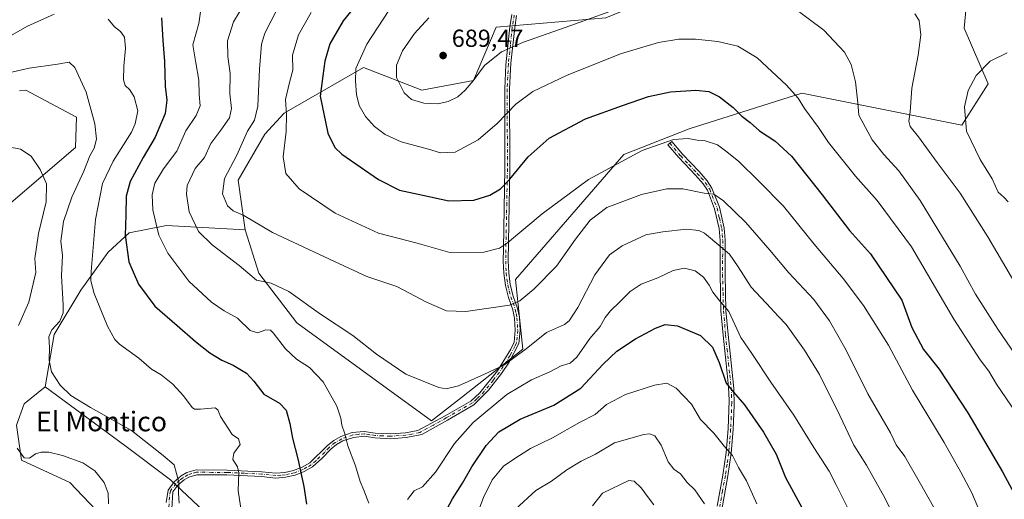
# Model space of a CAD drawing. Units: metres. Extents: x 631370 to 634828, y 4727367 to 4729746.
# Drawn here: x 632611 to 633012, y 4728977 to 4729172 of the extents above; entities that cross this region are included whole.
import ezdxf
from ezdxf.enums import TextEntityAlignment as Align

# ---------------------------------------------------------------- set-up
doc = ezdxf.new("R2010")
doc.units = ezdxf.units.M
doc.header["$MEASUREMENT"] = 0
doc.linetypes.add('DGN Style 4', pattern=[2.638475, 1.318413, -0.659207, 0.001648, -0.659207])
for name, color, linetype, lineweight in [('Arbolado forestal CxS', 92, 'Continuous', 0), ('Camino Cxs', 7, 'Continuous', 0), ('Camino eje', 30, 'DGN Style 4', 13), ('Cultivos herbáceos CxS', 92, 'Continuous', 0), ('Curva de nivel maestra', 30, 'Continuous', 30), ('Curva de nivel normal', 30, 'Continuous', 0), ('Matorral CxS', 135, 'Continuous', 0), ('Núcleo urbano CxS', 7, 'Continuous', 0), ('Prado CxS', 92, 'Continuous', 0), ('Punto de cota en terreno', 7, 'Continuous', 0), ('Rótulo de punto de cota en terreno', 7, 'Continuous', 0), ('Texto cartográfico', 7, 'Continuous', 0)]:
    doc.layers.add(name, color=color, linetype=linetype, lineweight=lineweight)
doc.styles.add('Style-Arial', font='txt')

# ---------------------------------------------------------------- blocks, each defined once
blk = doc.blocks.new('*U8')
at = {"layer": 'Matorral CxS', "color": 135, "linetype": 'Continuous', "lineweight": 0}
blk.add_polyline3d([(632701.5825, 4728957.5709, 644.3578), (632672.3349, 4728985.1787, 639.6536), (632653.7477, 4728999.1193, 638.8201), (632621.2159, 4729023.0197, 638.6534), (632624.8811, 4729044.2423, 639.8748), (632635.8327, 4729062.3181, 643.0428), (632646.8509, 4729077.8557, 647.1088), (632655.5311, 4729085.7105, 650.2082), (632670.6903, 4729088.6603, 656.2202), (632702.7633, 4729086.8989, 664.2694), (632708.2519, 4729069.3261, 661.0059), (632723.8265, 4729049.0691, 658.5804), (632778.5681, 4729009.1829, 659.0605), (632790.7993, 4729018.6827, 659.7283), (632815.8781, 4729038.2853, 661.4448), (632812.8105, 4729066.6647, 667.9765), (632856.9955, 4729117.6307, 670.9921), (632883.5855, 4729128.0721, 671.5159), (632929.4201, 4729142.5611, 680.5129), (632994.5961, 4729129.5573, 694.4013), (633005.3349, 4729146.4313, 695.7964), (632995.6147, 4729169.0501, 691.0413), (632996.3939, 4729177.6211, 689.7915)], dxfattribs=at)
blk = doc.blocks.new('5PATER')
at = {"layer": 'Núcleo urbano CxS', "linetype": 'Continuous', "lineweight": 0}
h = blk.add_hatch(color=51, dxfattribs=at)
edge = h.paths.add_edge_path()
edge.add_ellipse((0, 0), major_axis=(-0.11, -0.111), ratio=0.999422, start_angle=0, end_angle=360)

msp = doc.modelspace()

# ---------------------------------------------------------------- linework, layer by layer
at = {"layer": 'Arbolado forestal CxS', "color": 92, "linetype": 'Continuous', "lineweight": 0}
for points in [[(632923.3295, 4729224.5033, 693.6766), (632896.4183, 4729192.4535, 688.4734), (632849.6295, 4729173.2787, 685.1672), (632805.0061, 4729169.4925, 687.615), (632795.6607, 4729147.6769, 686.0986), (632774.6335, 4729143.7813, 686.6987), (632750.8867, 4729153.0583, 680.6092), (632718.5633, 4729134.4331, 669.0224), (632710.7751, 4729125.8623, 667.079), (632699.8725, 4729107.1637, 666.0396), (632702.7633, 4729086.8989, 664.2694)], [(632849.6295, 4729173.2787, 685.1672), (632805.0061, 4729169.4925, 687.615), (632795.6607, 4729147.6769, 686.0986), (632774.6335, 4729143.7813, 686.6987), (632750.8867, 4729153.0583, 680.6092), (632718.5633, 4729134.4331, 669.0224), (632710.7751, 4729125.8623, 667.079), (632699.8725, 4729107.1637, 666.0396), (632702.7633, 4729086.8989, 664.2694), (632670.6903, 4729088.6603, 656.2202), (632655.5311, 4729085.7105, 650.2082), (632646.8509, 4729077.8557, 647.1088), (632635.8327, 4729062.3181, 643.0428), (632624.8811, 4729044.2423, 639.8748), (632621.2159, 4729023.0197, 638.6534), (632612.6497, 4729016.0069, 636.289), (632609.5345, 4729007.4371, 635.7574), (632611.6263, 4728993.0841, 634.0436), (632631.3391, 4728984.0631, 633.7458), (632644.5779, 4728970.0391, 634.3728)], [(632606.3521, 4729097.0811, 632.4006), (632633.6787, 4729120.4095, 637.6432), (632633.9809, 4729132.7523, 638.4653), (632613.4311, 4729143.7835, 638.8931), (632610.8119, 4729143.5411, 638.9295)], [(632606.3521, 4729097.0811, 632.4006), (632633.6787, 4729120.4095, 637.6432), (632633.9809, 4729132.7523, 638.4653), (632613.4311, 4729143.7835, 638.8931), (632610.8119, 4729143.5411, 638.9295)], [(632702.7633, 4729086.8989, 664.2694), (632670.6903, 4729088.6603, 656.2202), (632655.5311, 4729085.7105, 650.2082), (632646.8509, 4729077.8557, 647.1088), (632635.8327, 4729062.3181, 643.0428), (632624.8811, 4729044.2423, 639.8748), (632621.2159, 4729023.0197, 638.6534)], [(632621.2159, 4729023.0197, 638.6534), (632612.6497, 4729016.0069, 636.289), (632609.5345, 4729007.4371, 635.7574), (632611.6263, 4728993.0841, 634.0436), (632631.3391, 4728984.0631, 633.7458), (632644.5779, 4728970.0391, 634.3728), (632638.3477, 4728952.1185, 629.9457), (632625.1087, 4728952.1185, 626.6439), (632618.6895, 4728941.2009, 625.9592), (632608.5653, 4728934.9681, 622.8932), (632610.9009, 4728913.9323, 622.0252), (632613.2373, 4728881.9877, 620.2891), (632589.8739, 4728871.0801, 613.1245)]]:
    msp.add_polyline3d(points, dxfattribs=at)
at = {"layer": 'Camino Cxs', "color": 7, "linetype": 'Continuous', "lineweight": 0}
for points in [[(632670.5101, 4728975.9601, 639.1356), (632671.3201, 4728980.9701, 639.4489), (632673.8001, 4728984.3401, 640.0662), (632676.7101, 4728986.7801, 640.4798), (632679.0201, 4728988.0501, 640.8863), (632682.7101, 4728989.2201, 641.7044), (632695.3701, 4728989.1301, 644.3664), (632709.5001, 4728988.4501, 647.6624), (632715.2701, 4728987.8701, 648.8181), (632718.8801, 4728988.1601, 649.4222), (632722.4601, 4728988.9601, 649.831), (632725.8801, 4728990.2701, 650.6557), (632729.0201, 4728992.0101, 651.3234), (632736.2501, 4728999.0401, 653.3279), (632738.8101, 4729001.1001, 654.07), (632741.7101, 4729002.7701, 654.9399), (632746.3601, 4729004.3701, 656.0922), (632751.2501, 4729004.8701, 656.8628), (632755.7101, 4729004.1701, 657.4078), (632761.9001, 4729003.8601, 657.7954), (632768.0601, 4729004.3301, 659.2964), (632773.0101, 4729005.1501, 662.1419), (632784.1401, 4729011.1901, 660.6233), (632794.6901, 4729017.2101, 662.2511), (632798.3701, 4729020.5801, 660.3268), (632805.4901, 4729029.5201, 660.3087), (632810.9901, 4729038.3501, 662.0523), (632812.2401, 4729041.1901, 662.6166), (632812.7401, 4729046.0101, 663.48), (632812.4501, 4729050.9101, 664.3666), (632811.7601, 4729054.3501, 665.207), (632809.9601, 4729059.3901, 666.5606), (632808.7201, 4729064.2901, 667.5545), (632808.0601, 4729069.2901, 668.1975), (632807.8301, 4729074.1301, 669.0423), (632807.8801, 4729079.2201, 670.0466), (632808.5501, 4729111.9201, 676.2751), (632808.4501, 4729144.3301, 682.115), (632808.9101, 4729154.1601, 683.875), (632810.5401, 4729169.5901, 687.9577), (632811.3301, 4729174.5501, 690.0171)], [(632670.5101, 4728975.9601, 639.1356), (632671.3201, 4728980.9701, 639.4489), (632673.8001, 4728984.3401, 640.0662), (632676.7101, 4728986.7801, 640.4798), (632679.0201, 4728988.0501, 640.8863), (632682.7101, 4728989.2201, 641.7044), (632695.3701, 4728989.1301, 644.3664), (632709.5001, 4728988.4501, 647.6624), (632715.2701, 4728987.8701, 648.8181), (632718.8801, 4728988.1601, 649.4222), (632722.4601, 4728988.9601, 649.831), (632725.8801, 4728990.2701, 650.6557), (632729.0201, 4728992.0101, 651.3234), (632736.2501, 4728999.0401, 653.3279), (632738.8101, 4729001.1001, 654.07), (632741.7101, 4729002.7701, 654.9399), (632746.3601, 4729004.3701, 656.0922), (632751.2501, 4729004.8701, 656.8628), (632755.7101, 4729004.1701, 657.4078), (632761.9001, 4729003.8601, 657.7954), (632768.0601, 4729004.3301, 659.2964), (632773.0101, 4729005.1501, 662.1419), (632784.1401, 4729011.1901, 660.6233), (632794.6901, 4729017.2101, 662.2511), (632798.3701, 4729020.5801, 660.3268), (632805.4901, 4729029.5201, 660.3087), (632810.9901, 4729038.3501, 662.0523), (632812.2401, 4729041.1901, 662.6166), (632812.7401, 4729046.0101, 663.48), (632812.4501, 4729050.9101, 664.3666), (632811.7601, 4729054.3501, 665.207), (632809.9601, 4729059.3901, 666.5606), (632808.7201, 4729064.2901, 667.5545), (632808.0601, 4729069.2901, 668.1975), (632807.8301, 4729074.1301, 669.0423), (632807.8801, 4729079.2201, 670.0466), (632808.5501, 4729111.9201, 676.2751), (632808.4501, 4729144.3301, 682.115), (632808.9101, 4729154.1601, 683.875), (632810.5401, 4729169.5901, 687.9577), (632811.3301, 4729174.5501, 690.0171)], [(632813.2801, 4729174.1901, 688.5036), (632812.5101, 4729169.3301, 686.7943), (632810.9601, 4729154.7901, 683.7313), (632810.4401, 4729144.2801, 681.7324), (632810.5401, 4729111.9101, 675.8679), (632809.8201, 4729074.3301, 669.0286), (632810.0501, 4729069.4701, 668.3509), (632810.6701, 4729064.6701, 667.957), (632811.8701, 4729059.9701, 667.0856), (632813.6801, 4729054.8801, 665.3998), (632814.4001, 4729051.3601, 664.7313), (632814.7401, 4729045.9701, 664.3275), (632814.1801, 4729040.6001, 663.1771), (632810.2001, 4729033.1001, 660.639), (632807.1101, 4729028.3601, 660.1935), (632801.8601, 4729021.6901, 659.7701), (632795.9201, 4729015.6301, 662.7751), (632785.1101, 4729009.4601, 661.6125), (632774.6301, 4729003.6501, 662.4004), (632768.3301, 4729002.3501, 659.1564), (632761.9201, 4729001.8601, 657.6824), (632755.5001, 4729002.1901, 656.9731), (632751.2701, 4729002.8601, 656.5025), (632746.7901, 4729002.4101, 655.8436), (632742.5401, 4729000.9501, 655.042), (632739.9401, 4728999.4501, 654.2644), (632737.6001, 4728997.5701, 653.4649), (632734.0001, 4728993.8001, 652.2753), (632730.1801, 4728990.3801, 651.3544), (632726.7301, 4728988.4601, 650.585), (632723.0401, 4728987.0501, 649.7222), (632719.1801, 4728986.1801, 649.404), (632715.2501, 4728985.8701, 648.7665), (632709.3601, 4728986.4601, 647.4434), (632695.3101, 4728987.1501, 644.092), (632683.0101, 4728987.2301, 641.8539), (632679.8001, 4728986.2201, 641.289), (632677.8401, 4728985.1401, 640.8816), (632675.2601, 4728982.9701, 640.4451), (632673.2701, 4728980.2601, 639.809), (632672.7001, 4728971.0101, 639.5306)], [(632813.2801, 4729174.1901, 688.5036), (632812.5101, 4729169.3301, 686.7943), (632810.9601, 4729154.7901, 683.7313), (632810.4401, 4729144.2801, 681.7324), (632810.5401, 4729111.9101, 675.8679), (632809.8201, 4729074.3301, 669.0286), (632810.0501, 4729069.4701, 668.3509), (632810.6701, 4729064.6701, 667.957), (632811.8701, 4729059.9701, 667.0856), (632813.6801, 4729054.8801, 665.3998), (632814.4001, 4729051.3601, 664.7313), (632814.7401, 4729045.9701, 664.3275), (632814.1801, 4729040.6001, 663.1771), (632810.2001, 4729033.1001, 660.639), (632807.1101, 4729028.3601, 660.1935), (632801.8601, 4729021.6901, 659.7701), (632795.9201, 4729015.6301, 662.7751), (632785.1101, 4729009.4601, 661.6125), (632774.6301, 4729003.6501, 662.4004), (632768.3301, 4729002.3501, 659.1564), (632761.9201, 4729001.8601, 657.6824), (632755.5001, 4729002.1901, 656.9731), (632751.2701, 4729002.8601, 656.5025), (632746.7901, 4729002.4101, 655.8436), (632742.5401, 4729000.9501, 655.042), (632739.9401, 4728999.4501, 654.2644), (632737.6001, 4728997.5701, 653.4649), (632734.0001, 4728993.8001, 652.2753), (632730.1801, 4728990.3801, 651.3544), (632726.7301, 4728988.4601, 650.585), (632723.0401, 4728987.0501, 649.7222), (632719.1801, 4728986.1801, 649.404), (632715.2501, 4728985.8701, 648.7665), (632709.3601, 4728986.4601, 647.4434), (632695.3101, 4728987.1501, 644.092), (632683.0101, 4728987.2301, 641.8539), (632679.8001, 4728986.2201, 641.289), (632677.8401, 4728985.1401, 640.8816), (632675.2601, 4728982.9701, 640.4451), (632673.2701, 4728980.2601, 639.809), (632672.7001, 4728971.0101, 639.5306)], [(632895.0201, 4728974.4301, 641.2709), (632897.3001, 4728987.0501, 643.6411), (632898.6901, 4728996.2201, 645.2011), (632899.4501, 4729005.8601, 646.8954), (632899.9001, 4729017.4001, 649.0488), (632899.6501, 4729023.0301, 650.0215), (632898.5801, 4729032.5101, 651.2359), (632897.4001, 4729044.0901, 652.679), (632896.5101, 4729053.9101, 654.3779), (632896.1401, 4729069.0401, 657.9516), (632896.2201, 4729082.6001, 661.1888), (632895.8101, 4729087.4401, 662.9106), (632893.9401, 4729095.5001, 664.3084), (632891.0201, 4729103.0101, 666.1091), (632889.3301, 4729105.6201, 666.5242), (632886.0801, 4729109.2301, 667.0605), (632879.3601, 4729116.3301, 668.7844), (632874.9101, 4729121.5401, 669.9796), (632876.4601, 4729122.8701, 670.0641), (632880.8801, 4729117.7001, 668.8582), (632887.5901, 4729110.6201, 667.3092), (632890.9601, 4729106.8701, 667.1848), (632892.8501, 4729103.9501, 666.671), (632895.9001, 4729096.1001, 664.5014), (632897.8701, 4729087.5501, 662.8333), (632898.2701, 4729082.6801, 661.5032), (632898.1901, 4729068.7301, 658.1425), (632898.5601, 4729054.0301, 655.0384), (632899.4401, 4729044.2801, 653.4123), (632900.6101, 4729032.7301, 651.9381), (632901.7701, 4729022.3301, 650.4325), (632901.9201, 4729015.5701, 649.1156), (632901.4901, 4729005.6201, 647.1839), (632900.7201, 4728995.9801, 645.8122), (632899.3101, 4728986.7201, 644.7266), (632894.9401, 4728962.3601, 639.7328)], [(632895.0201, 4728974.4301, 641.2709), (632897.3001, 4728987.0501, 643.6411), (632898.6901, 4728996.2201, 645.2011), (632899.4501, 4729005.8601, 646.8954), (632899.9001, 4729017.4001, 649.0488), (632899.6501, 4729023.0301, 650.0215), (632898.5801, 4729032.5101, 651.2359), (632897.4001, 4729044.0901, 652.679), (632896.5101, 4729053.9101, 654.3779), (632896.1401, 4729069.0401, 657.9516), (632896.2201, 4729082.6001, 661.1888), (632895.8101, 4729087.4401, 662.9106), (632893.9401, 4729095.5001, 664.3084), (632891.0201, 4729103.0101, 666.1091), (632889.3301, 4729105.6201, 666.5242), (632886.0801, 4729109.2301, 667.0605), (632879.3601, 4729116.3301, 668.7844), (632874.9101, 4729121.5401, 669.9796), (632876.4601, 4729122.8701, 670.0641), (632880.8801, 4729117.7001, 668.8582), (632887.5901, 4729110.6201, 667.3092), (632890.9601, 4729106.8701, 667.1848), (632892.8501, 4729103.9501, 666.671), (632895.9001, 4729096.1001, 664.5014), (632897.8701, 4729087.5501, 662.8333), (632898.2701, 4729082.6801, 661.5032), (632898.1901, 4729068.7301, 658.1425), (632898.5601, 4729054.0301, 655.0384), (632899.4401, 4729044.2801, 653.4123), (632900.6101, 4729032.7301, 651.9381), (632901.7701, 4729022.3301, 650.4325), (632901.9201, 4729015.5701, 649.1156), (632901.4901, 4729005.6201, 647.1839), (632900.7201, 4728995.9801, 645.8122), (632899.3101, 4728986.7201, 644.7266), (632894.9401, 4728962.3601, 639.7328)]]:
    msp.add_polyline3d(points, dxfattribs=at)
at = {"layer": 'Camino eje', "color": 30, "linetype": 'DGN Style 4', "lineweight": 13}
for points in [[(632812.3051, 4729174.3701, 688.8979), (632811.9201, 4729171.9401, 688.2831), (632811.5251, 4729169.4601, 687.3516), (632810.7501, 4729162.1901, 685.184), (632809.9351, 4729154.4751, 683.8006), (632809.6751, 4729149.2201, 682.8192), (632809.4451, 4729144.3051, 681.9238), (632809.5451, 4729111.9151, 676.0715), (632809.2751, 4729097.8225, 673.5808), (632808.9401, 4729081.4725, 670.3588), (632808.8501, 4729076.7751, 669.4609), (632808.8251, 4729074.2301, 669.0381), (632809.0551, 4729069.3801, 668.2754), (632809.3651, 4729066.9801, 667.96), (632809.6951, 4729064.4801, 667.7619), (632810.3151, 4729062.0301, 667.5656), (632810.9151, 4729059.6801, 666.8138), (632811.8151, 4729057.1601, 665.9692), (632812.7201, 4729054.6151, 665.3159), (632813.0801, 4729052.8551, 664.849), (632813.4251, 4729051.1351, 664.5605), (632813.5951, 4729048.4401, 664.1988), (632813.7401, 4729045.9901, 663.9036), (632813.2101, 4729040.8951, 662.8652), (632812.5851, 4729039.4751, 662.4043), (632810.5951, 4729035.7251, 661.3666), (632807.8451, 4729031.3101, 660.4678), (632806.3001, 4729028.9401, 660.2457), (632803.6751, 4729025.6051, 659.8613), (632800.1151, 4729021.1351, 659.9621), (632797.1451, 4729018.1051, 661.4068), (632795.3051, 4729016.4201, 662.5411), (632784.6251, 4729010.3251, 661.1451), (632779.3851, 4729007.4201, 660.7064), (632773.8201, 4729004.4001, 662.2101), (632770.6701, 4729003.7501, 661.0288), (632768.1951, 4729003.3401, 659.2027), (632761.9101, 4729002.8601, 657.6984), (632758.7001, 4729003.0251, 657.4731), (632755.6051, 4729003.1801, 657.1555), (632753.4901, 4729003.5151, 656.9216), (632751.2601, 4729003.8651, 656.6827), (632749.0201, 4729003.6401, 656.3612), (632746.5751, 4729003.3901, 655.9624), (632742.1251, 4729001.8601, 654.9767), (632739.3751, 4729000.2751, 654.1635), (632736.9251, 4728998.3051, 653.3796), (632735.1251, 4728996.4201, 652.7961), (632731.5101, 4728992.9051, 651.698), (632729.6001, 4728991.1951, 651.3313), (632727.8751, 4728990.2351, 650.9934), (632726.3051, 4728989.3651, 650.6156), (632722.7501, 4728988.0051, 649.7189), (632720.8201, 4728987.5701, 649.4677), (632719.0301, 4728987.1701, 649.3403), (632717.2251, 4728987.0251, 649.1712), (632715.2601, 4728986.8701, 648.7536), (632709.4301, 4728987.4551, 647.4343), (632702.3651, 4728987.7951, 645.9296), (632695.3401, 4728988.1401, 644.1731), (632689.1901, 4728988.1801, 642.6994), (632682.8601, 4728988.2251, 641.753), (632681.0151, 4728987.6401, 641.3657), (632679.4101, 4728987.1351, 641.0347), (632677.2751, 4728985.9601, 640.6479), (632675.9851, 4728984.8751, 640.505), (632674.5301, 4728983.6551, 640.2402), (632672.2951, 4728980.6151, 639.59), (632671.8901, 4728978.1101, 639.4053), (632671.6051, 4728973.4851, 639.3207)], [(632875.6851, 4729122.2051, 670.0065), (632880.1201, 4729117.0151, 668.8102), (632883.4801, 4729113.4651, 668.0092), (632886.8351, 4729109.9251, 667.1809), (632888.4601, 4729108.1201, 666.968), (632890.1451, 4729106.2451, 666.8516), (632891.9351, 4729103.4801, 666.4039), (632894.9201, 4729095.8001, 664.3988), (632895.8551, 4729091.7701, 663.6494), (632896.8401, 4729087.4951, 662.8197), (632897.0451, 4729085.0751, 662.0469), (632897.2451, 4729082.6401, 661.3131), (632897.1651, 4729068.8851, 657.9856), (632897.3501, 4729061.3201, 656.1693), (632897.5351, 4729053.9701, 654.5883), (632898.4201, 4729044.1851, 653.0425), (632899.0101, 4729038.3951, 652.3164), (632899.5951, 4729032.6201, 651.5866), (632900.1301, 4729027.8801, 650.9466), (632900.7101, 4729022.6801, 650.2336), (632900.8351, 4729019.8651, 649.7156), (632900.9101, 4729016.4851, 649.09), (632900.6851, 4729010.7151, 648.0294), (632900.4701, 4729005.7401, 647.0385), (632900.0901, 4729000.9201, 646.0699), (632899.7051, 4728996.1001, 645.4987), (632899.0001, 4728991.4701, 645.1449), (632898.3051, 4728986.8851, 644.1592), (632897.1701, 4728980.5601, 642.3845), (632896.0301, 4728974.2501, 641.3886)]]:
    msp.add_polyline3d(points, dxfattribs=at)
at = {"layer": 'Cultivos herbáceos CxS', "color": 92, "linetype": 'Continuous', "lineweight": 0}
for points in [[(632702.7633, 4729086.8989, 664.2694), (632708.2519, 4729069.3261, 661.0059), (632723.8265, 4729049.0691, 658.5804), (632778.5681, 4729009.1829, 659.0605), (632790.7993, 4729018.6827, 659.7283), (632815.8781, 4729038.2853, 661.4448), (632812.8105, 4729066.6647, 667.9765), (632856.9955, 4729117.6307, 670.9921), (632883.5855, 4729128.0721, 671.5159), (632929.4201, 4729142.5611, 680.5129), (632994.5961, 4729129.5573, 694.4013), (633005.3349, 4729146.4313, 695.7964), (632995.6147, 4729169.0501, 691.0413), (632996.3939, 4729177.6211, 689.7915), (632982.3761, 4729184.6331, 689.97), (632973.8103, 4729200.9949, 692.0321), (632960.5105, 4729220.3199, 692.8225), (632938.7667, 4729231.3811, 692.0733)], [(632923.3295, 4729224.5033, 693.6766), (632896.4183, 4729192.4535, 688.4734), (632849.6295, 4729173.2787, 685.1672), (632805.0061, 4729169.4925, 687.615), (632795.6607, 4729147.6769, 686.0986), (632774.6335, 4729143.7813, 686.6987), (632750.8867, 4729153.0583, 680.6092), (632718.5633, 4729134.4331, 669.0224), (632710.7751, 4729125.8623, 667.079), (632699.8725, 4729107.1637, 666.0396), (632702.7633, 4729086.8989, 664.2694)], [(632996.3939, 4729177.6211, 689.7915), (632995.6147, 4729169.0501, 691.0413), (633005.3349, 4729146.4313, 695.7964), (632994.5961, 4729129.5573, 694.4013), (632929.4201, 4729142.5611, 680.5129), (632883.5855, 4729128.0721, 671.5159), (632856.9955, 4729117.6307, 670.9921), (632812.8105, 4729066.6647, 667.9765), (632815.8781, 4729038.2853, 661.4448), (632790.7993, 4729018.6827, 659.7283), (632778.5681, 4729009.1829, 659.0605), (632723.8265, 4729049.0691, 658.5804), (632708.2519, 4729069.3261, 661.0059), (632702.7633, 4729086.8989, 664.2694), (632699.8725, 4729107.1637, 666.0396), (632710.7751, 4729125.8623, 667.079), (632718.5633, 4729134.4331, 669.0224), (632750.8867, 4729153.0583, 680.6092), (632774.6335, 4729143.7813, 686.6987), (632795.6607, 4729147.6769, 686.0986), (632805.0061, 4729169.4925, 687.615), (632849.6295, 4729173.2787, 685.1672)], [(632610.8119, 4729143.5411, 638.9295), (632613.4311, 4729143.7835, 638.8931), (632633.9809, 4729132.7523, 638.4653), (632633.6787, 4729120.4095, 637.6432), (632606.3521, 4729097.0811, 632.4006)], [(632606.3521, 4729097.0811, 632.4006), (632633.6787, 4729120.4095, 637.6432), (632633.9809, 4729132.7523, 638.4653), (632613.4311, 4729143.7835, 638.8931), (632610.8119, 4729143.5411, 638.9295)]]:
    msp.add_polyline3d(points, dxfattribs=at)
at = {"layer": 'Curva de nivel maestra', "color": 30, "linetype": 'Continuous', "lineweight": 30, "flags": 128}
for points, elevation in [([(632668.65, 4729173.3001), (632669.17, 4729164.0801), (632669.87, 4729155.5101), (632670.13, 4729145.3801), (632670.81, 4729139.7001), (632670.18, 4729134.3001), (632666.11, 4729124.6001), (632661.13, 4729116.4101), (632655.86, 4729106.5601), (632654.27, 4729100.6901), (632654.18, 4729092.9101), (632653.86, 4729084.6901), (632655.4, 4729073.9101), (632659.34, 4729064.8401), (632665.96, 4729055.8201), (632675, 4729047.9701), (632682.54, 4729041.4001), (632688.38, 4729036.8701), (632693.21, 4729033.8101), (632697.87, 4729031.7701), (632703.28, 4729028.5401), (632706.2, 4729025.3401), (632710.28, 4729020.0001), (632716.75, 4729016.3401), (632719.48, 4729013.5401), (632720.86, 4729008.0301), (632722.04, 4729002.1101), (632724.15, 4728993.6201), (632726.55, 4728982.3701), (632727.7, 4728975.2001)], 650), ([(632745.62, 4729175.7401), (632742.62, 4729171.9601), (632737.24, 4729162.6301), (632735.13, 4729155.6301), (632734.4, 4729149.6301), (632733.32, 4729141.3001), (632736.41, 4729126.2501), (632739.26, 4729120.4101), (632742.16, 4729117.7801), (632756.96, 4729107.4701), (632765.62, 4729103.1201), (632775.14, 4729101.0301), (632785.62, 4729098.6801), (632795.82, 4729099.0401), (632802.42, 4729100.9901), (632806.68, 4729103.5701), (632810.53, 4729107.5601), (632817.94, 4729116.7001), (632826.6, 4729124.1801), (632841.38, 4729132.1801), (632856.46, 4729137.5701), (632867.04, 4729141.2201), (632875.96, 4729143.1201), (632886.31, 4729143.7801), (632891.53, 4729143.2701), (632895.93, 4729141.0601), (632901.54, 4729136.7001), (632905.08, 4729133.2401), (632908.48, 4729130.6001), (632912.24, 4729127.2401), (632918.42, 4729123.1801), (632925.21, 4729116.9001), (632937.77, 4729101.2301), (632948.83, 4729086.6301), (632957.47, 4729077.2101), (632970.16, 4729058.3001), (632974.27, 4729047.1001), (632979.04, 4729038.2401), (632985.38, 4729030.2301), (632997.1, 4729012.3801), (633011.21, 4728988.3401), (633016.91, 4728977.7701)], 675), ([(632782.75, 4728968.9501), (632787.22, 4728977.3401), (632791.22, 4728983.8101), (632794.98, 4728990.4201), (632800.93, 4728999.1101), (632806.1, 4729004.6701), (632814.68, 4729009.7701), (632828.44, 4729015.5501), (632839.5, 4729022.4901), (632848.6, 4729032.1901), (632854.17, 4729037.5101), (632861.73, 4729042.5601), (632869.83, 4729046.9301), (632873.73, 4729048.3501), (632878.83, 4729047.8301), (632888.21, 4729043.8801), (632893.06, 4729039.2101), (632895.8, 4729032.9501), (632898.7, 4729024.4601), (632901.62, 4729020.8901), (632906.09, 4729015.6501), (632913.89, 4729004.5501), (632918.99, 4728995.5901), (632922.84, 4728986.0201), (632930.29, 4728972.3701)], 650)]:
    msp.add_lwpolyline(points, dxfattribs=dict(at, elevation=elevation))
at = {"layer": 'Curva de nivel normal', "color": 30, "linetype": 'Continuous', "lineweight": 0, "flags": 128}
for points, elevation in [([(632983.15, 4728974.0801), (632977.85, 4728983.4801), (632971.39, 4728994.6501), (632967.87, 4728999.3401), (632965.51, 4729004.3201), (632956.33, 4729020.1501), (632947.49, 4729037.9701), (632940.75, 4729049.9001), (632934.34, 4729058.4901), (632924.15, 4729069.4001), (632916.48, 4729078.6801), (632912.84, 4729082.7101), (632906.6, 4729089.8801), (632897.61, 4729098.7201), (632893.59, 4729101.4201), (632889.66, 4729101.8201), (632881, 4729103.5501), (632874.53, 4729103.6801), (632864.21, 4729101.3001), (632850.09, 4729096.0001), (632843.21, 4729090.8801), (632837.23, 4729083.1101), (632829.5, 4729072.1301), (632820.23, 4729062.7601), (632814.59, 4729058.0401), (632810.41, 4729056.2901), (632792.55, 4729053.6801), (632784.66, 4729054.0001), (632776.6, 4729057.4901), (632764.46, 4729063.8001), (632752.32, 4729067.9201), (632739.14, 4729073.9801), (632713.79, 4729085.8301), (632702.13, 4729092.7101), (632697.84, 4729094.7101), (632695.58, 4729096.6701), (632693.53, 4729101.6401), (632694.24, 4729107.8201), (632699.39, 4729117.2601), (632703.71, 4729127.1001), (632706.56, 4729131.6301), (632707.94, 4729137.2801), (632708.56, 4729152.3001), (632709.39, 4729162.5801), (632710.79, 4729167.0101), (632718.43, 4729182.1601)], 665), ([(632970.31, 4728963.1201), (632963.41, 4728977.5601), (632955.78, 4728991.1001), (632950.66, 4728999.1801), (632943.83, 4729013.6901), (632939.36, 4729022.4401), (632936.61, 4729028.0001), (632930.5, 4729037.9101), (632923.08, 4729048.3301), (632919.85, 4729051.8301), (632916.88, 4729055.0101), (632908.76, 4729063.5201), (632903.53, 4729071.8001), (632899.93, 4729077.0701), (632896.5, 4729079.9801), (632889.8, 4729085.5401), (632887.53, 4729086.6501), (632882.47, 4729087.1601), (632872.8, 4729086.0901), (632865.98, 4729084.8901), (632856.22, 4729080.3601), (632851.07, 4729076.7101), (632845.18, 4729068.6101), (632838.2, 4729055.3601), (632834.67, 4729049.8901), (632832.82, 4729048.3401), (632825.47, 4729045.0501), (632817.14, 4729038.4601), (632808.14, 4729031.7601), (632800.27, 4729028.1301), (632789.66, 4729023.3401), (632784.56, 4729022.2101), (632781.6, 4729022.7001), (632768.13, 4729028.0901), (632756.15, 4729036.2301), (632746.54, 4729043.9501), (632733.41, 4729052.6401), (632720.51, 4729061.7701), (632713.32, 4729065.1401), (632707.33, 4729066.4901), (632700.24, 4729072.4301), (632689.24, 4729080.7601), (632683.75, 4729086.3001), (632679.91, 4729094.2401), (632678.83, 4729101.4401), (632679.13, 4729105.0001), (632682.39, 4729111.8601), (632686.16, 4729116.3301), (632688.68, 4729122.0501), (632692.83, 4729127.5001), (632696.29, 4729132.4601), (632697.19, 4729136.2601), (632696.46, 4729142.2401), (632696.55, 4729150.6301), (632695.62, 4729157.5501), (632695.5, 4729163.9401), (632698.03, 4729171.5501), (632702.6, 4729179.1901)], 660), ([(632858.04, 4729178.2101), (632835.4, 4729170.0601), (632816.04, 4729163.3401), (632807.14, 4729159.4401), (632800.14, 4729153.7901), (632795.62, 4729147.6401), (632792.38, 4729143.7701), (632789.28, 4729141.1201), (632785.47, 4729139.1201), (632781.14, 4729138.2201), (632775.54, 4729138.4701), (632770.52, 4729140.0401), (632767.54, 4729142.7101), (632764.38, 4729148.9601), (632764.34, 4729153.9601), (632766.84, 4729159.8601), (632771.67, 4729166.9001), (632777.56, 4729173.2001)], 685), ([(633026.61, 4729021.0801), (633009.31, 4729046.4501), (633000.24, 4729060.7101), (632993.94, 4729072.1701), (632977.68, 4729098.8301), (632968.96, 4729111.0101), (632962.83, 4729117.5601), (632958.08, 4729123.5901), (632952.74, 4729133.5901), (632952.3, 4729138.6301), (632951.37, 4729147.1901), (632949.56, 4729154.2901), (632946.82, 4729159.2001), (632938.47, 4729168.2601), (632925.08, 4729178.0801)], 685), ([(632588.8, 4729155.5601), (632614.1, 4729169.8501), (632624.95, 4729174.6701)], 645), ([(632753.03, 4728975.6101), (632751.04, 4728980.8701), (632749.5, 4728984.4101), (632747.68, 4728990.8401), (632744.54, 4728999.0301), (632743.37, 4729003.8001), (632742.13, 4729007.3901), (632741.72, 4729010.2301), (632740, 4729015.1601), (632734.49, 4729025.0701), (632728.89, 4729030.8201), (632723.69, 4729034.2701), (632719.08, 4729038.5001), (632714.12, 4729045.0101), (632712.98, 4729046.0201), (632711.13, 4729046.1401), (632707.79, 4729045.0401), (632704.8, 4729045.9201), (632699.53, 4729050.8901), (632694.16, 4729053.9801), (632689, 4729057.4401), (632679.71, 4729066.0001), (632671.25, 4729077.3601), (632667.55, 4729084.7201), (632666.42, 4729089.2601), (632665.06, 4729095.0101), (632664.86, 4729101.1801), (632665.92, 4729105.9601), (632669.51, 4729111.8001), (632674.83, 4729118.9801), (632678.54, 4729127.2201), (632682.79, 4729133.5201), (632684.44, 4729137.3601), (632684.02, 4729142.0901), (632683.82, 4729147.9201), (632682.61, 4729154.8801), (632681.38, 4729162.1901), (632683.85, 4729170.9501), (632684.52, 4729175.7501)], 655), ([(632729.55, 4729175.3701), (632724.42, 4729166.2601), (632722.05, 4729158.0401), (632722.08, 4729151.9601), (632720.74, 4729146.9601), (632719.18, 4729139.9601), (632719.62, 4729133.7001), (632719.48, 4729126.9101), (632718.2, 4729116.7001), (632719.34, 4729109.8301), (632724.76, 4729103.6801), (632739.33, 4729093.6401), (632757.04, 4729085.5301), (632772.8, 4729081.5501), (632786.14, 4729077.7401), (632799.91, 4729077.7601), (632806.26, 4729079.5201), (632809.51, 4729081.5601), (632823.68, 4729093.3801), (632842.61, 4729107.3901), (632864.39, 4729119.2001), (632877.16, 4729123.7701), (632883.19, 4729124.1501), (632886.87, 4729123.4801), (632890.08, 4729123.2201), (632895.04, 4729121.5301), (632898.86, 4729118.7301), (632903.8, 4729114.7201), (632911.76, 4729106.9401), (632921.98, 4729096.5501), (632934.5, 4729081.1101), (632946.34, 4729067.1501), (632954.61, 4729056.1701), (632964.79, 4729039.9301), (632974.52, 4729021.6601), (632987.49, 4729000.3001), (632994.16, 4728988.3001), (632998.73, 4728979.8701), (633001.52, 4728973.0901)], 670), ([(632761.17, 4729176.1701), (632752.27, 4729162.5201), (632747.86, 4729152.6801), (632747.65, 4729147.4901), (632748.03, 4729142.0101), (632749.12, 4729137.5201), (632751.69, 4729133.0601), (632755.46, 4729128.9801), (632759.68, 4729125.7101), (632766.24, 4729122.7401), (632777.46, 4729119.7701), (632782.25, 4729118.2401), (632788.24, 4729118.6001), (632797.62, 4729123.6301), (632805.37, 4729130.1901), (632812.95, 4729138.0801), (632819.95, 4729143.2301), (632833.67, 4729149.7501), (632855.64, 4729158.5701), (632871.13, 4729163.1401), (632879.3, 4729164.5001), (632886.14, 4729164.5801), (632895.2, 4729163.6301), (632903.37, 4729161.7601), (632911.2, 4729156.9101), (632923.27, 4729145.8701), (632927.97, 4729140.5201), (632930.49, 4729136.3501), (632936.26, 4729128.5801), (632940.29, 4729122.5201), (632951.34, 4729108.7201), (632960.21, 4729098.8001), (632974.14, 4729080.0101), (632991.38, 4729050.5601), (633002.08, 4729034.0501), (633005.56, 4729029.4001), (633008.77, 4729024.0301), (633016.63, 4729012.5801)], 680), ([(633022.13, 4729055.1501), (633005.16, 4729084.0601), (632993.96, 4729101.8001), (632984.52, 4729114.3401), (632977, 4729124.8201), (632973.52, 4729129.0001), (632973.03, 4729131.1801), (632973.59, 4729135.0301), (632974.32, 4729144.6701), (632976.9, 4729158.1001), (632977.99, 4729166.3401), (632977.28, 4729172.1601), (632975.48, 4729174.8201)], 690), ([(632646.86, 4729172.7001), (632649.53, 4729169.5801), (632651.93, 4729167.6301), (632653.52, 4729165.4101), (632654.04, 4729160.9201), (632653.25, 4729153.6001), (632653.16, 4729148.0001), (632653.85, 4729145.6801), (632655.72, 4729143.8901), (632657.56, 4729141.0601), (632658.95, 4729135.3901), (632657.98, 4729130.0401), (632656.45, 4729126.6501), (632648.96, 4729114.8301), (632644.66, 4729105.7501), (632641.72, 4729091.1701), (632639.95, 4729070.0001), (632639.86, 4729066.1801), (632641.15, 4729060.9401), (632646.6, 4729047.6701), (632649.68, 4729042.2201), (632651.54, 4729040.3701), (632659.4, 4729034.6701), (632664.6, 4729030.2201), (632668.5, 4729027.8601), (632673.27, 4729024.0701), (632677.55, 4729019.3601), (632681.15, 4729014.6001), (632682.07, 4729013.8901), (632684.5, 4729013.9001), (632690.47, 4729014.4601), (632691.63, 4729013.6501), (632692.73, 4729010.8501), (632697.37, 4729003.5301), (632699.97, 4729001.8801), (632700.74, 4728999.4701), (632698.11, 4728996.0301), (632697.74, 4728993.3901), (632699.59, 4728990.4501), (632700.13, 4728987.9601), (632699.91, 4728980.8401), (632702.07, 4728966.2201)], 645), ([(633013.16, 4729158.9801), (633006.22, 4729155.6301), (633000.44, 4729149.7201), (632997.24, 4729143.6501), (632995.78, 4729137.0401), (632996.56, 4729127.1201), (633002.03, 4729115.5301), (633006.94, 4729107.7301), (633009.42, 4729102.2401), (633011.82, 4729100.1001), (633013.44, 4729098.2601)], 695), ([(632675.77, 4728975.5801), (632675.57, 4728979.7301), (632675.73, 4728984.0701), (632674.76, 4728987.7301), (632673.74, 4728991.2301), (632669.34, 4728995.0601), (632656.4, 4729005.2501), (632639.78, 4729014.5501), (632631.75, 4729019.5001), (632627.42, 4729023.6601), (632623.9, 4729029.1101), (632622.94, 4729033.8801), (632623.02, 4729039.1201), (632622.77, 4729043.3201), (632623.99, 4729046.2601), (632627.23, 4729049.7001), (632628.57, 4729053.1101), (632628.6, 4729056.4001), (632627.88, 4729068.1701), (632628.35, 4729076.5201), (632627.66, 4729082.3301), (632628.74, 4729090.3801), (632632.18, 4729100.2201), (632637.06, 4729110.8701), (632639.49, 4729117.0701), (632641.27, 4729120.1401), (632642.16, 4729123.7801), (632641.5, 4729130.0401), (632637.97, 4729142.9101), (632633.31, 4729152.9901), (632631.09, 4729155.1901), (632626.27, 4729154.3101), (632614.73, 4729152.8001), (632607.05, 4729150.9901)], 640), ([(632600.66, 4729121.7701), (632611.26, 4729119.7101), (632615.55, 4729116.9401), (632619.2, 4729111.5201), (632621.74, 4729105.6001), (632621.73, 4729098.3001), (632618.49, 4729085.4601), (632617.09, 4729075.3101), (632617.4, 4729069.5701), (632614.59, 4729057.4501), (632610.4, 4729047.9501)], 635), ([(632948.07, 4728973.8901), (632943.64, 4728982.7801), (632940.64, 4728988.6201), (632934.35, 4728998.3001), (632926.18, 4729011.4801), (632916.86, 4729024.8401), (632909.09, 4729036.5801), (632904.66, 4729043.1301), (632899.74, 4729053.6301), (632895.71, 4729058.4601), (632893.2, 4729061.5101), (632891.78, 4729064.3601), (632889.46, 4729067.6201), (632886.02, 4729070.1601), (632881.6, 4729071.2701), (632877.05, 4729070.4301), (632870.78, 4729067.3601), (632864.05, 4729064.7301), (632859.47, 4729061.7801), (632855.39, 4729057.5601), (632851.47, 4729053.9201), (632849.42, 4729051.2901), (632847.31, 4729047.6201), (632843.04, 4729042.6201), (632837.83, 4729035.1001), (632835.06, 4729032.6001), (632831.47, 4729031.5201), (632826.8, 4729029.0701), (632819.34, 4729025.8501), (632809.3, 4729019.9001), (632795.57, 4729008.4501), (632788.02, 4728999.9801), (632780.23, 4728988.2301), (632774.99, 4728982.2901), (632771.6, 4728980.6001), (632768.78, 4728977.1801)], 655), ([(632797.52, 4728971.8701), (632799.78, 4728977.9501), (632803.39, 4728985.1701), (632808.12, 4728990.7801), (632814.52, 4728995.0501), (632819, 4728997.9001), (632827.96, 4729002.1901), (632838.88, 4729008.5301), (632845.24, 4729011.7601), (632849.91, 4729015.7801), (632857.58, 4729019.8301), (632869.41, 4729023.7401), (632874.46, 4729024.4301), (632878.3, 4729022.4601), (632884.49, 4729015.9701), (632888.25, 4729009.7101), (632893.66, 4729004.1401), (632897.92, 4728998.7501), (632901.17, 4728995.1001), (632903.7, 4728990.1801), (632906.89, 4728984.7701), (632911.08, 4728975.3201)], 645), ([(632889.84, 4728975.3101), (632885.87, 4728981.0401), (632882.78, 4728984.0701), (632880.01, 4728987.6101), (632877.31, 4728989.4601), (632875, 4728992.4801), (632872.16, 4728999.2601), (632869.57, 4729003.0001), (632867.45, 4729003.8201), (632865.14, 4729003.6001), (632853.14, 4729000.2401), (632845.47, 4728995.6201), (632839.54, 4728992.6601), (632833.77, 4728989.2501), (632827.54, 4728984.6201), (632821.14, 4728980.7201), (632812.8, 4728973.1601)], 640), ([(632609.83, 4728997.9901), (632612.75, 4728994.0401), (632614.88, 4728993.9401), (632617.33, 4728995.7001), (632619.62, 4728996.4401), (632622.75, 4728996.3801), (632628.32, 4728995.0701), (632636.59, 4728991.9901), (632641.54, 4728988.7401), (632645.26, 4728984.0701), (632646.88, 4728979.6701), (632647.01, 4728975.2901)], 635), ([(632844.2, 4728974.5201), (632848.21, 4728979.6301), (632859.05, 4728984.8001), (632861.21, 4728984.6301), (632864.07, 4728981.8801), (632867, 4728977.8201), (632869.18, 4728975.0001)], 635)]:
    msp.add_lwpolyline(points, dxfattribs=dict(at, elevation=elevation))
at = {"layer": 'Matorral CxS', "color": 135, "linetype": 'Continuous', "lineweight": 0}
for points in [[(632702.7633, 4729086.8989, 664.2694), (632708.2519, 4729069.3261, 661.0059), (632723.8265, 4729049.0691, 658.5804), (632778.5681, 4729009.1829, 659.0605), (632790.7993, 4729018.6827, 659.7283), (632815.8781, 4729038.2853, 661.4448), (632812.8105, 4729066.6647, 667.9765), (632856.9955, 4729117.6307, 670.9921), (632883.5855, 4729128.0721, 671.5159), (632929.4201, 4729142.5611, 680.5129), (632994.5961, 4729129.5573, 694.4013), (633005.3349, 4729146.4313, 695.7964), (632995.6147, 4729169.0501, 691.0413), (632996.3939, 4729177.6211, 689.7915), (632982.3761, 4729184.6331, 689.97), (632973.8103, 4729200.9949, 692.0321), (632960.5105, 4729220.3199, 692.8225), (632938.7667, 4729231.3811, 692.0733)], [(632702.7633, 4729086.8989, 664.2694), (632670.6903, 4729088.6603, 656.2202), (632655.5311, 4729085.7105, 650.2082), (632646.8509, 4729077.8557, 647.1088), (632635.8327, 4729062.3181, 643.0428), (632624.8811, 4729044.2423, 639.8748), (632621.2159, 4729023.0197, 638.6534)], [(632621.2159, 4729023.0197, 638.6534), (632653.7477, 4728999.1193, 638.8201), (632672.3349, 4728985.1787, 639.6536), (632701.5825, 4728957.5709, 644.3578), (632731.9385, 4728932.2033, 647.1281), (632743.6243, 4728922.3595, 648.1476), (632750.2013, 4728913.6475, 647.355)]]:
    msp.add_polyline3d(points, dxfattribs=at)
at = {"layer": 'Prado CxS', "color": 92, "linetype": 'Continuous', "lineweight": 0}
for points in [[(632621.2159, 4729023.0197, 638.6534), (632612.6497, 4729016.0069, 636.289), (632609.5345, 4729007.4371, 635.7574), (632611.6263, 4728993.0841, 634.0436), (632631.3391, 4728984.0631, 633.7458), (632644.5779, 4728970.0391, 634.3728), (632638.3477, 4728952.1185, 629.9457), (632625.1087, 4728952.1185, 626.6439), (632618.6895, 4728941.2009, 625.9592), (632608.5653, 4728934.9681, 622.8932), (632610.9009, 4728913.9323, 622.0252), (632613.2373, 4728881.9877, 620.2891), (632589.8739, 4728871.0801, 613.1245)], [(632644.5779, 4728970.0391, 634.3728), (632631.3391, 4728984.0631, 633.7458), (632611.6263, 4728993.0841, 634.0436), (632609.5345, 4729007.4371, 635.7574), (632612.6497, 4729016.0069, 636.289), (632621.2159, 4729023.0197, 638.6534), (632653.7477, 4728999.1193, 638.8201), (632672.3349, 4728985.1787, 639.6536), (632701.5825, 4728957.5709, 644.3578)], [(632621.2159, 4729023.0197, 638.6534), (632653.7477, 4728999.1193, 638.8201), (632672.3349, 4728985.1787, 639.6536), (632701.5825, 4728957.5709, 644.3578), (632731.9385, 4728932.2033, 647.1281), (632743.6243, 4728922.3595, 648.1476), (632750.2013, 4728913.6475, 647.355)]]:
    msp.add_polyline3d(points, dxfattribs=at)

# ---------------------------------------------------------------- block references
at = {"layer": 'Matorral CxS', "color": 135, "linetype": 'Continuous', "lineweight": 0}
msp.add_blockref('*U8', (0, 0), dxfattribs=at)
at = {"layer": 'Punto de cota en terreno', "color": 7, "linetype": 'Continuous', "lineweight": 0, "xscale": 10, "yscale": 10, "zscale": 10}
msp.add_blockref('5PATER', (632783.34, 4729157.9, 689.47), dxfattribs=at)

# ---------------------------------------------------------------- texts
at = {"layer": 'Rótulo de punto de cota en terreno', "color": 7, "linetype": 'Continuous', "lineweight": 0, "style": 'Style-Arial'}
msp.add_text('689,47', height=7, dxfattribs=at).set_placement((632786.8678, 4729161.4278))
at = {"layer": 'Texto cartográfico', "color": 7, "linetype": 'Continuous', "lineweight": 0, "style": 'Style-Arial'}
msp.add_text('El Montico', height=8, dxfattribs=at).set_placement((632644.2015, 4729008.8802), align=Align.MIDDLE_CENTER)

doc.saveas('drawing.dxf')
